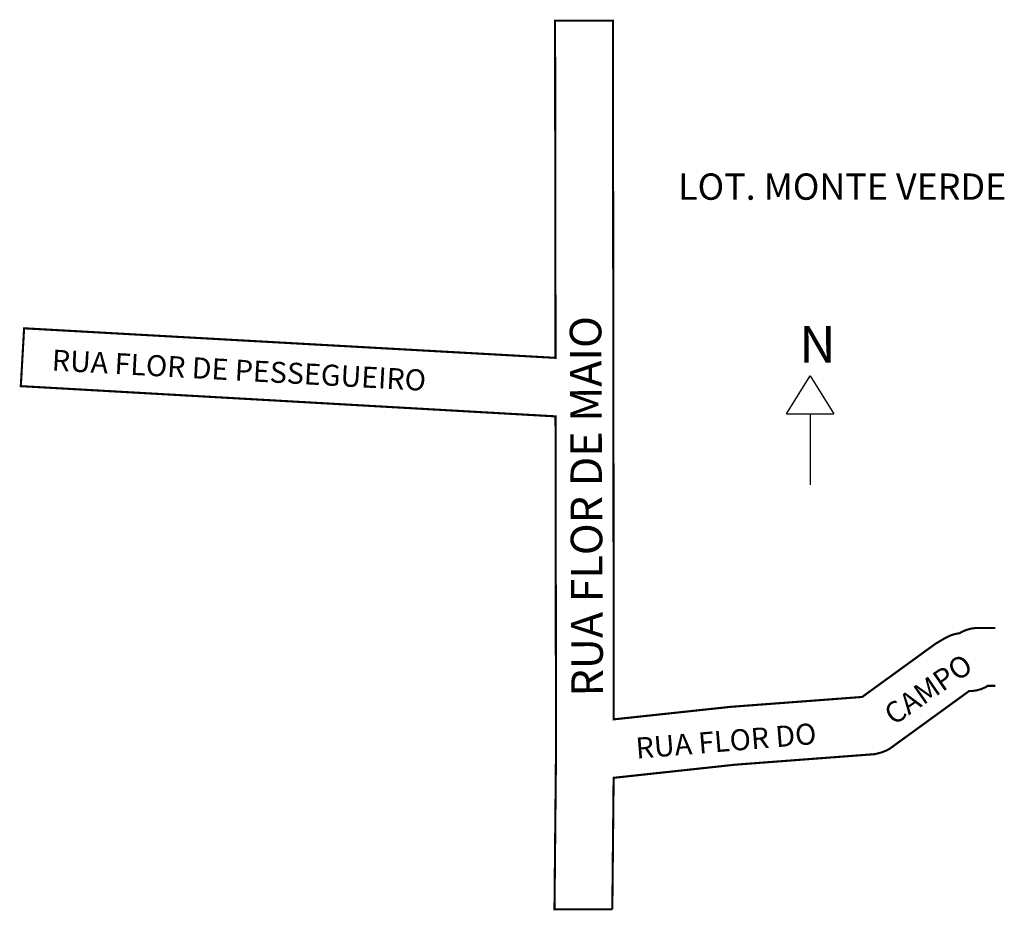
# Model space of a CAD drawing. Extents: x 180340 to 180527, y 1667596 to 1667765.
import ezdxf

# ---------------------------------------------------------------- set-up
doc = ezdxf.new("R2010")
doc.units = 0
doc.header["$MEASUREMENT"] = 0
doc.layers.get('0').update_dxf_attribs({"linetype": 'CONTINUOUS'})
doc.layers.add('0QUADRA10', color=7, linetype='CONTINUOUS')
doc.layers.add('10CONV', color=7, linetype='CONTINUOUS')
doc.styles.add('CDL', font='romans.shx')

msp = doc.modelspace()

# ---------------------------------------------------------------- linework, layer by layer
for p, q in [((180485.43, 1667690.23), (180489.93, 1667697.43)), ((180489.93, 1667697.43), (180494.43, 1667690.23)), ((180485.43, 1667690.23), (180494.43, 1667690.23)), ((180489.93, 1667690.23), (180489.93, 1667676.73))]:
    msp.add_line(p, q)
at = {"layer": '0QUADRA10'}
msp.add_lwpolyline([(180452.3, 1667596, 0.4, 0.4, 0), (180441.3, 1667596, 0.4, 0.4, 0), (180441.58, 1667625, 0.4, 0.4, 0), (180441.59, 1667626, 0.4, 0.4, 0), (180441.59, 1667627, 0.4, 0.4, 0), (180441.59, 1667627.88, 0.4, 0.4, 0), (180441.5, 1667689.75, 0.4, 0.4, 0), (180339.78, 1667695.5, 0.4, 0.4, 0), (180340.41, 1667706.5, 0.4, 0.4, 0), (180441.5, 1667700.88, 0.4, 0.4, 0), (180441.41, 1667765, 0.4, 0.4, 0), (180452.41, 1667765, 0.4, 0.4, 0), (180452.5, 1667696.88, 0.4, 0.4, 0), (180452.5, 1667696, 0.4, 0.4, 0), (180452.5, 1667695, 0.4, 0.4, 0), (180452.5, 1667694, 0.4, 0.4, 0), (180452.5, 1667693.12, 0.4, 0.4, 0), (180452.58, 1667632.12, 0.4, 0.4, 0), (180474.8, 1667634.5, 0.4, 0.4, 0), (180499.83, 1667636.38, 0.4, 0.4, 0), (180513.78, 1667646.5, 0.4, 0.4, 0), (180515.67, 1667647.62, 0.4, 0.4, 0), (180516.72, 1667648.12, 0.4, 0.4, 0), (180517.64, 1667648.38, 0.4, 0.4, 0), (180518.34, 1667648.5, 0.4, 0.4, 0), (180518.75, 1667648.75, 0.4, 0.4, 0), (180519.62, 1667649.12, 0.4, 0.4, 0), (180520.55, 1667649.38, 0.4, 0.4, 0), (180521.5, 1667649.5, 0.4, 0.4, 0), (180525.17, 1667649.5, 0, 0, 0)], format="xyseb", dxfattribs=at)
at = {"layer": '0QUADRA10', "const_width": 0.4}
msp.add_lwpolyline([(180525.17, 1667638.5), (180523.72, 1667638.5), (180523.34, 1667638.25), (180522.47, 1667637.88), (180521.55, 1667637.62), (180520.59, 1667637.5), (180520.17, 1667637.5), (180505.02, 1667626.5), (180504.55, 1667626.25), (180503.67, 1667625.88), (180502.75, 1667625.62), (180502.2, 1667625.5), (180475.7, 1667623.5), (180452.55, 1667621), (180452.3, 1667596)], dxfattribs=at)

# ---------------------------------------------------------------- texts
at = {"attachment_point": 1}
for s, insert, char_height, width in [('LOT. MONTE VERDE', (180464.82, 1667735.95), 5, 77.8605), ('N', (180487.88, 1667706.95), 7, 8.8282)]:
    msp.add_mtext(s, dxfattribs=dict(at, insert=insert, char_height=char_height, width=width))
at = {"char_height": 4, "attachment_point": 1}
for s, insert, width, rotation in [('RUA FLOR DE PESSEGUEIRO', (180345.82, 1667702.47), 111.8114, 356.884), ('CAMPO', (180503.56, 1667634.15), 22.4012, 34.7349)]:
    msp.add_mtext(s, dxfattribs=dict(at, insert=insert, width=width, rotation=rotation))
at = {"layer": '10CONV', "linetype": 'CONTINUOUS', "style": 'CDL'}
for s, height, rotation, p in [('RUA FLOR DE MAIO', 6, 90.26, (180450.53, 1667636.48)), ('RUA FLOR DO', 4, 4.72, (180456.92, 1667624.62))]:
    msp.add_text(s, height=height, rotation=rotation, dxfattribs=at).set_placement(p)

doc.saveas('drawing.dxf')
